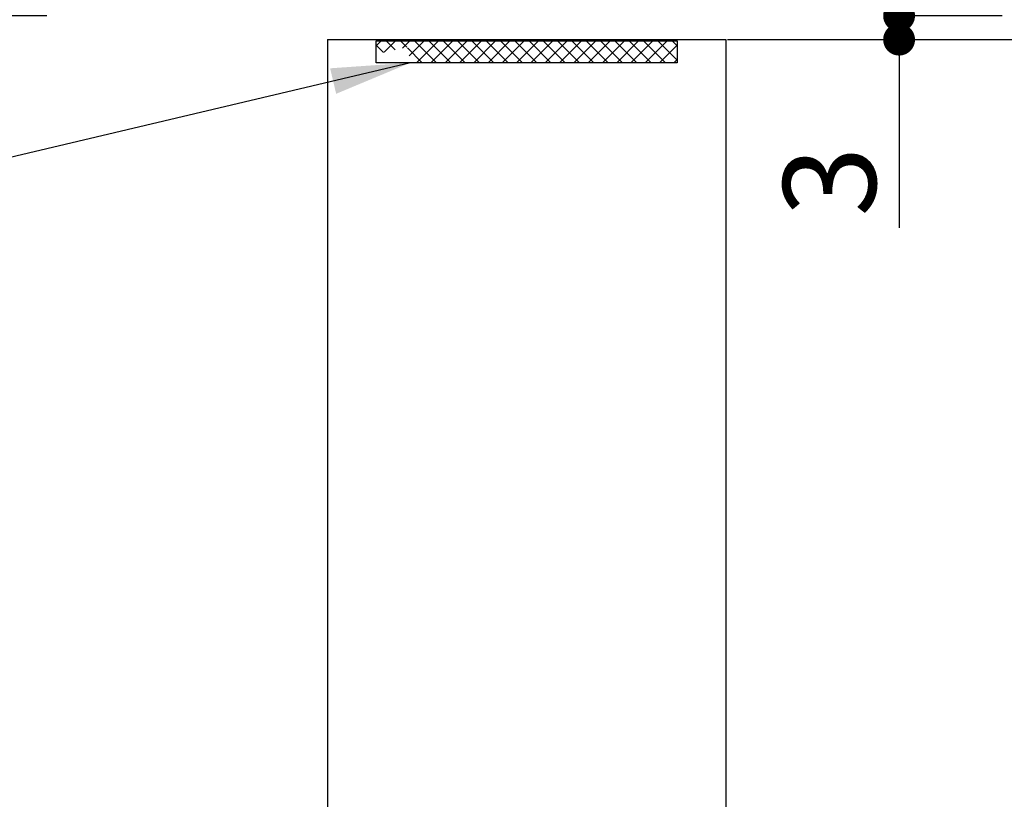
# Paper-space layout 'Layout1' of a CAD drawing. Extents: x 99 to 301, y 0 to 292.
# Drawn here: x 231 to 262, y 211 to 235 of the extents above; entities that cross this region are included whole.
import ezdxf

# ---------------------------------------------------------------- set-up
doc = ezdxf.new("R2010")
doc.units = 0
doc.header["$PDSIZE"] = -1
doc.linetypes.add('SLD-CONTINUE', pattern=[0])
doc.layers.get('0').update_dxf_attribs({"linetype": 'CONTINUOUS'})
doc.layers.get('DEFPOINTS').update_dxf_attribs({"linetype": 'CONTINUOUS'})
doc.layers.add('PIÈCE', color=7, linetype='SLD-CONTINUE')
doc.styles.add('SLDTEXTSTYLE0', font='TXT', dxfattribs={"width": 0.75})
doc.dimstyles.new('SLDDIMSTYLE0', dxfattribs={"dimtxt": 2.910417, "dimasz": 1, "dimexe": 0, "dimexo": 0.0625, "dimgap": 0.727604, "dimtad": 1, "dimlfac": 4, "dimrnd": 1e-09, "dimzin": 12, "dimdsep": 46, "dimtxsty": 'SLDTEXTSTYLE0', "dimblk1": 'DOT', "dimblk2": 'DOT', "dimsah": 1, "dimcen": 0.09, "dimadec": 0, "dimazin": 0, "dimtfac": 1, "dimtofl": 0, "dimtmove": 0, "dimatfit": 3, "dimldrblk": 'DOT', "dimfxl": 1, "dimtolj": 1, "dimtzin": 12, "dimarcsym": 0})
doc.dimstyles.new('SLDDIMSTYLE1', dxfattribs={"dimtxt": 2.910417, "dimasz": 1, "dimexe": 0, "dimexo": 0.0625, "dimgap": 0.727604, "dimtad": 1, "dimdec": 1, "dimlfac": 4, "dimrnd": 1e-09, "dimzin": 12, "dimdsep": 46, "dimtxsty": 'SLDTEXTSTYLE0', "dimblk1": 'DOT', "dimblk2": 'DOT', "dimsah": 1, "dimcen": 0.09, "dimadec": 0, "dimazin": 0, "dimtfac": 1, "dimtdec": 1, "dimtofl": 0, "dimtmove": 0, "dimatfit": 3, "dimldrblk": 'DOT', "dimfxl": 1, "dimtolj": 1, "dimtzin": 12, "dimarcsym": 0})
doc.dimstyles.new('SLDDIMSTYLE2', dxfattribs={"dimtxt": 0.18, "dimasz": 2.5, "dimexe": 0, "dimexo": 0.0625, "dimgap": 0, "dimtad": 0, "dimtih": 1, "dimtoh": 1, "dimdec": 0, "dimrnd": 1e-09, "dimzin": 0, "dimdsep": 46, "dimtxsty": 'Standard', "dimsah": 1, "dimcen": 0.09, "dimadec": 0, "dimazin": 0, "dimtfac": 2.5, "dimtdec": 0, "dimtofl": 0, "dimtmove": 0, "dimatfit": 3, "dimfxl": 1, "dimtolj": 1, "dimtzin": 0, "dimarcsym": 0})

# ---------------------------------------------------------------- blocks, each defined once
blk = doc.blocks.new('_DOT')
at = {"color": 0, "linetype": 'ByBlock'}
blk.add_line((-0.5, 0), (-1, 0), dxfattribs=at)
at = {"color": 0, "linetype": 'ByBlock', "const_width": 0.5}
blk.add_lwpolyline([(-0.25, 0, 1), (0.25, 0, 1)], format="xyb", close=True, dxfattribs=at)
blk = doc.blocks.new('*D57')
at = {"layer": 'DEFPOINTS', "color": 0}
for p in [(231.74, 235.134), (224.817, 158.111), (226.74, 158.111)]:
    blk.add_point(p, dxfattribs=at)
at = {"layer": 'PIÈCE', "color": 0}
for p, q in [((231.677, 235.134), (224.817, 235.134)), ((224.817, 234.134), (224.817, 159.111)), ((226.677, 158.111), (224.817, 158.111))]:
    blk.add_line(p, q, dxfattribs=at)
for p, rotation in [((224.817, 235.134), 90.00000000000018), ((224.817, 158.111), 270.0000000000002)]:
    blk.add_blockref('_DOT', p, dxfattribs=dict(at, rotation=rotation))
at = {"layer": 'PIÈCE', "color": 0, "insert": (220.209, 200.86), "char_height": 2.91042, "attachment_point": 5, "rotation": 90, "style": 'SLDTEXTSTYLE0'}
blk.add_mtext('\\A1;Passage libre huisserie \\P(H+12): 2052', dxfattribs=at)
blk = doc.blocks.new('*D58')
at = {"layer": 'DEFPOINTS', "color": 0}
for p in [(252.99, 234.384), (252.99, 160.361), (269.25, 160.361)]:
    blk.add_point(p, dxfattribs=at)
at = {"layer": 'PIÈCE', "color": 0}
for p, q in [((253.052, 234.384), (269.25, 234.384)), ((269.25, 233.384), (269.25, 161.361)), ((253.052, 160.361), (269.25, 160.361))]:
    blk.add_line(p, q, dxfattribs=at)
for p, rotation in [((269.25, 234.384), 90.00000000000024), ((269.25, 160.361), 270.0000000000002)]:
    blk.add_blockref('_DOT', p, dxfattribs=dict(at, rotation=rotation))
at = {"layer": 'PIÈCE', "color": 0, "insert": (267.067, 201.801), "char_height": 2.91042, "attachment_point": 5, "rotation": 90, "style": 'SLDTEXTSTYLE0'}
blk.add_mtext('\\A1;Hauteur vantail (H): 2040', dxfattribs=at)
blk = doc.blocks.new('*D62')
at = {"layer": 'DEFPOINTS', "color": 0}
for p in [(258.436, 235.134), (261.74, 235.134), (252.99, 234.384)]:
    blk.add_point(p, dxfattribs=at)
at = {"layer": 'PIÈCE', "color": 0}
for p, q in [((258.436, 236.134), (258.436, 237.134)), ((261.677, 235.134), (258.436, 235.134)), ((253.052, 234.384), (258.436, 234.384)), ((258.436, 234.384), (258.436, 228.475)), ((258.436, 233.384), (258.436, 232.384))]:
    blk.add_line(p, q, dxfattribs=at)
for p, rotation in [((258.436, 235.134), 270), ((258.436, 234.384), 90)]:
    blk.add_blockref('_DOT', p, dxfattribs=dict(at, rotation=rotation))
at = {"layer": 'PIÈCE', "color": 0, "insert": (256.253, 229.931), "char_height": 2.9104, "attachment_point": 5, "rotation": 90, "style": 'SLDTEXTSTYLE0'}
blk.add_mtext('\\A1;3', dxfattribs=at)
blk = doc.blocks.new('SW_HATCH_0')
at = {"color": 0, "linetype": 'SLD-CONTINUE'}
for p, q in [((1.5, -1.643), (1.66, -1.483)), ((1.751, -1.841), (2.109, -1.483)), ((2.093, -1.767), (1.81, -1.483)), ((2.462, -1.687), (2.259, -1.483)), ((2.325, -1.717), (2.558, -1.483)), ((2.534, -1.956), (3.007, -1.483)), ((3.397, -2.172), (2.708, -1.483)), ((2.767, -2.172), (3.456, -1.483)), ((3.846, -2.172), (3.157, -1.483)), ((3.216, -2.172), (3.905, -1.483)), ((4.295, -2.172), (3.606, -1.483)), ((3.665, -2.172), (4.354, -1.483)), ((4.744, -2.172), (4.055, -1.483)), ((4.114, -2.172), (4.803, -1.483)), ((5.193, -2.172), (4.504, -1.483)), ((4.563, -2.172), (5.252, -1.483)), ((5.642, -2.172), (4.953, -1.483)), ((5.012, -2.172), (5.701, -1.483)), ((6.091, -2.172), (5.402, -1.483)), ((5.461, -2.172), (6.15, -1.483)), ((6.54, -2.172), (5.851, -1.483)), ((5.91, -2.172), (6.599, -1.483)), ((6.989, -2.172), (6.3, -1.483)), ((6.359, -2.172), (7.048, -1.483)), ((7.438, -2.172), (6.749, -1.483)), ((6.808, -2.172), (7.497, -1.483)), ((7.887, -2.172), (7.198, -1.483)), ((7.257, -2.172), (7.946, -1.483)), ((8.336, -2.172), (7.647, -1.483)), ((7.706, -2.172), (8.395, -1.483)), ((8.785, -2.172), (8.096, -1.483)), ((8.155, -2.172), (8.844, -1.483)), ((9.234, -2.172), (8.545, -1.483)), ((8.604, -2.172), (9.293, -1.483)), ((9.683, -2.172), (8.994, -1.483)), ((9.053, -2.172), (9.742, -1.483)), ((10.132, -2.172), (9.443, -1.483)), ((9.502, -2.172), (10.191, -1.483)), ((10.581, -2.172), (9.892, -1.483)), ((9.951, -2.172), (10.64, -1.483)), ((10.95, -2.092), (10.341, -1.483)), ((10.95, -1.643), (10.79, -1.483)), ((1.725, -1.847), (1.5, -1.622)), ((2.948, -2.172), (2.479, -1.703)), ((10.4, -2.172), (10.95, -1.622)), ((10.849, -2.172), (10.95, -2.071))]:
    blk.add_line(p, q, dxfattribs=at)

psp = doc.layouts.get("Layout1")

# ---------------------------------------------------------------- linework, layer by layer
at = {"color": 7, "linetype": 'SLD-CONTINUE'}
for p, q in [((240.4897, 234.3843), (252.9897, 234.3843)), ((240.4897, 234.3843), (240.4897, 199.2391)), ((252.9897, 234.3843), (252.9897, 202.4891)), ((242.0147, 234.1887), (242.1746, 234.3487)), ((242.0147, 234.1887), (242.1746, 234.3487)), ((242.0147, 234.3487), (251.4647, 234.3487)), ((242.0147, 233.6593), (242.0147, 234.3487)), ((242.0147, 234.1887), (242.1746, 234.3487)), ((242.2393, 233.9848), (242.0147, 234.2094)), ((242.2393, 233.9848), (242.0147, 234.2094)), ((242.2393, 233.9848), (242.0147, 234.2094)), ((242.2655, 233.9905), (242.6237, 234.3487)), ((242.2655, 233.9905), (242.6237, 234.3487)), ((242.2655, 233.9905), (242.6237, 234.3487)), ((242.6081, 234.065), (242.3245, 234.3487)), ((242.6081, 234.065), (242.3245, 234.3487)), ((242.6081, 234.065), (242.3245, 234.3487)), ((242.977, 234.1452), (242.7735, 234.3487)), ((242.977, 234.1452), (242.7735, 234.3487)), ((242.977, 234.1452), (242.7735, 234.3487)), ((242.8392, 234.1152), (243.0727, 234.3487)), ((242.8392, 234.1152), (243.0727, 234.3487)), ((242.8392, 234.1152), (243.0727, 234.3487)), ((243.4628, 233.6593), (242.9938, 234.1283)), ((243.4628, 233.6593), (242.9938, 234.1283)), ((243.4628, 233.6593), (242.9938, 234.1283)), ((243.0487, 233.8757), (243.5217, 234.3487)), ((243.0487, 233.8757), (243.5217, 234.3487)), ((243.0487, 233.8757), (243.5217, 234.3487)), ((243.9119, 233.6593), (243.2225, 234.3487)), ((243.9119, 233.6593), (243.2225, 234.3487)), ((243.9119, 233.6593), (243.2225, 234.3487)), ((243.2813, 233.6593), (243.9707, 234.3487)), ((243.2813, 233.6593), (243.9707, 234.3487)), ((243.2813, 233.6593), (243.9707, 234.3487)), ((244.3609, 233.6593), (243.6715, 234.3487)), ((244.3609, 233.6593), (243.6715, 234.3487)), ((244.3609, 233.6593), (243.6715, 234.3487)), ((243.7303, 233.6593), (244.4197, 234.3487)), ((243.7303, 233.6593), (244.4197, 234.3487)), ((243.7303, 233.6593), (244.4197, 234.3487)), ((244.8099, 233.6593), (244.1205, 234.3487)), ((244.8099, 233.6593), (244.1205, 234.3487)), ((244.8099, 233.6593), (244.1205, 234.3487)), ((244.1794, 233.6593), (244.8687, 234.3487)), ((244.1794, 233.6593), (244.8687, 234.3487)), ((244.1794, 233.6593), (244.8687, 234.3487)), ((245.2589, 233.6593), (244.5695, 234.3487)), ((245.2589, 233.6593), (244.5695, 234.3487)), ((245.2589, 233.6593), (244.5695, 234.3487)), ((244.6284, 233.6593), (245.3177, 234.3487)), ((244.6284, 233.6593), (245.3177, 234.3487)), ((244.6284, 233.6593), (245.3177, 234.3487)), ((245.7079, 233.6593), (245.0185, 234.3487)), ((245.7079, 233.6593), (245.0185, 234.3487)), ((245.7079, 233.6593), (245.0185, 234.3487)), ((245.0774, 233.6593), (245.7668, 234.3487)), ((245.0774, 233.6593), (245.7668, 234.3487)), ((245.0774, 233.6593), (245.7668, 234.3487)), ((246.1569, 233.6593), (245.4676, 234.3487)), ((246.1569, 233.6593), (245.4676, 234.3487)), ((246.1569, 233.6593), (245.4676, 234.3487)), ((245.5264, 233.6593), (246.2158, 234.3487)), ((245.5264, 233.6593), (246.2158, 234.3487)), ((245.5264, 233.6593), (246.2158, 234.3487)), ((246.6059, 233.6593), (245.9166, 234.3487)), ((246.6059, 233.6593), (245.9166, 234.3487)), ((246.6059, 233.6593), (245.9166, 234.3487)), ((245.9754, 233.6593), (246.6648, 234.3487)), ((245.9754, 233.6593), (246.6648, 234.3487)), ((245.9754, 233.6593), (246.6648, 234.3487)), ((247.0549, 233.6593), (246.3656, 234.3487)), ((247.0549, 233.6593), (246.3656, 234.3487)), ((247.0549, 233.6593), (246.3656, 234.3487)), ((246.4244, 233.6593), (247.1138, 234.3487)), ((246.4244, 233.6593), (247.1138, 234.3487)), ((246.4244, 233.6593), (247.1138, 234.3487)), ((247.504, 233.6593), (246.8146, 234.3487)), ((247.504, 233.6593), (246.8146, 234.3487)), ((247.504, 233.6593), (246.8146, 234.3487)), ((246.8734, 233.6593), (247.5628, 234.3487)), ((246.8734, 233.6593), (247.5628, 234.3487)), ((246.8734, 233.6593), (247.5628, 234.3487)), ((247.953, 233.6593), (247.2636, 234.3487)), ((247.953, 233.6593), (247.2636, 234.3487)), ((247.953, 233.6593), (247.2636, 234.3487)), ((247.3225, 233.6593), (248.0118, 234.3487)), ((247.3225, 233.6593), (248.0118, 234.3487)), ((247.3225, 233.6593), (248.0118, 234.3487)), ((248.402, 233.6593), (247.7126, 234.3487)), ((248.402, 233.6593), (247.7126, 234.3487)), ((248.402, 233.6593), (247.7126, 234.3487)), ((247.7715, 233.6593), (248.4608, 234.3487)), ((247.7715, 233.6593), (248.4608, 234.3487)), ((247.7715, 233.6593), (248.4608, 234.3487)), ((248.851, 233.6593), (248.1616, 234.3487)), ((248.851, 233.6593), (248.1616, 234.3487)), ((248.851, 233.6593), (248.1616, 234.3487)), ((248.2205, 233.6593), (248.9098, 234.3487)), ((248.2205, 233.6593), (248.9098, 234.3487)), ((248.2205, 233.6593), (248.9098, 234.3487)), ((249.3, 233.6593), (248.6106, 234.3487)), ((249.3, 233.6593), (248.6106, 234.3487)), ((249.3, 233.6593), (248.6106, 234.3487)), ((248.6695, 233.6593), (249.3589, 234.3487)), ((248.6695, 233.6593), (249.3589, 234.3487)), ((248.6695, 233.6593), (249.3589, 234.3487)), ((249.749, 233.6593), (249.0597, 234.3487)), ((249.749, 233.6593), (249.0597, 234.3487)), ((249.749, 233.6593), (249.0597, 234.3487)), ((249.1185, 233.6593), (249.8079, 234.3487)), ((249.1185, 233.6593), (249.8079, 234.3487)), ((249.1185, 233.6593), (249.8079, 234.3487)), ((250.198, 233.6593), (249.5087, 234.3487)), ((250.198, 233.6593), (249.5087, 234.3487)), ((250.198, 233.6593), (249.5087, 234.3487)), ((249.5675, 233.6593), (250.2569, 234.3487)), ((249.5675, 233.6593), (250.2569, 234.3487)), ((249.5675, 233.6593), (250.2569, 234.3487)), ((250.647, 233.6593), (249.9577, 234.3487)), ((250.647, 233.6593), (249.9577, 234.3487)), ((250.647, 233.6593), (249.9577, 234.3487)), ((250.0165, 233.6593), (250.7059, 234.3487)), ((250.0165, 233.6593), (250.7059, 234.3487)), ((250.0165, 233.6593), (250.7059, 234.3487)), ((251.0961, 233.6593), (250.4067, 234.3487)), ((251.0961, 233.6593), (250.4067, 234.3487)), ((251.0961, 233.6593), (250.4067, 234.3487)), ((250.4655, 233.6593), (251.1549, 234.3487)), ((250.4655, 233.6593), (251.1549, 234.3487)), ((250.4655, 233.6593), (251.1549, 234.3487)), ((251.4647, 233.7397), (250.8557, 234.3487)), ((251.4647, 233.7397), (250.8557, 234.3487)), ((251.4647, 233.7397), (250.8557, 234.3487)), ((250.9146, 233.6593), (251.4647, 234.2094)), ((250.9146, 233.6593), (251.4647, 234.2094)), ((250.9146, 233.6593), (251.4647, 234.2094)), ((251.4647, 234.1887), (251.3047, 234.3487)), ((251.4647, 234.1887), (251.3047, 234.3487)), ((251.4647, 234.1887), (251.3047, 234.3487)), ((251.4647, 234.3487), (251.4647, 233.6593)), ((251.3636, 233.6593), (251.4647, 233.7604)), ((251.3636, 233.6593), (251.4647, 233.7604)), ((251.3636, 233.6593), (251.4647, 233.7604)), ((251.4647, 233.6593), (242.0147, 233.6593))]:
    psp.add_line(p, q, dxfattribs=at)

# ---------------------------------------------------------------- block references
psp.add_blockref('SW_HATCH_0', (240.5147, 235.8318), dxfattribs=at)

# ---------------------------------------------------------------- dimensions: what is measured, and where the dimension line sits
at = {"layer": 'PIÈCE', "color": 7}
dim = psp.add_linear_dim(base=(258.436, 235.1343), p1=(252.9897, 234.3843), p2=(261.7397, 235.1343), angle=90, dimstyle='SLDDIMSTYLE1', dxfattribs=at)
dim.commit()
dim.dimension.update_dxf_attribs({"geometry": '*D62', "text_midpoint": (258.436, 229.9306), "dimtype": 160})
at = {"layer": 'PIÈCE'}
for base, p1, p2, text, picture, middle in [((224.8167, 158.1115), (231.7397, 235.1343), (226.7397, 158.1115), 'Passage libre huisserie \\P(H+12): 2052', '*D57', (224.8167, 200.8595)), ((269.2503, 160.3615), (252.9897, 234.3843), (252.9897, 160.3615), 'Hauteur vantail (H): 2040', '*D58', (269.2503, 201.8007))]:
    dim = psp.add_linear_dim(base=base, p1=p1, p2=p2, angle=90, text=text, dimstyle='SLDDIMSTYLE0', dxfattribs=at)
    dim.commit()
    dim.dimension.update_dxf_attribs({"geometry": picture, "text_midpoint": middle, "dimtype": 160})

# ---------------------------------------------------------------- leaders
at = {"layer": 'PIÈCE', "color": 7}
psp.add_leader([(243.0958, 233.6593), (222.4399, 228.7725)], dimstyle='SLDDIMSTYLE2', dxfattribs=at)

doc.saveas('drawing.dxf')
